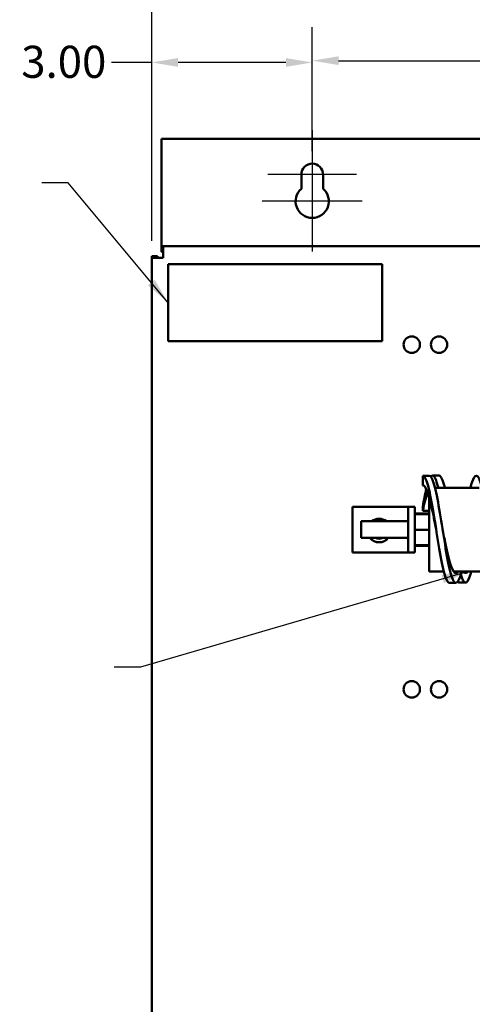
# Model space of a CAD drawing. Units: inches. Extents: x 0.5 to 21.5, y 0.2 to 16.7.
# Drawn here: x 7.7 to 9.4, y 11.2 to 14.9 of the extents above; entities that cross this region are included whole.
import ezdxf

# ---------------------------------------------------------------- set-up
doc = ezdxf.new("R2010")
doc.units = ezdxf.units.IN
doc.header["$MEASUREMENT"] = 0
for name, color, linetype, lineweight in [('Center Mark (ANSI)', 7, 'Continuous', 25), ('Dimension (ANSI)', 7, 'Continuous', 25), ('Symbol (ANSI)', 7, 'Continuous', 25), ('Visible (ANSI)', 7, 'Continuous', 50)]:
    doc.layers.add(name, color=color, linetype=linetype, lineweight=lineweight)
doc.styles.add('Note Text (ANSI)', font='tahoma.ttf')
doc.dimstyles.new('Default (ANSI)', dxfattribs={"dimtxt": 0.12, "dimasz": 0.098425, "dimexe": 0.125, "dimexo": 0.0625, "dimgap": 0.031496, "dimtad": 0, "dimtih": 1, "dimtoh": 1, "dimrnd": 1e-08, "dimzin": 0, "dimdsep": 46, "dimtxsty": 'Note Text (ANSI)', "dimcen": 0.09, "dimdle": 0.393701, "dimclrd": 256, "dimclre": 256, "dimclrt": 256, "dimadec": 0, "dimazin": 1, "dimtfac": 1, "dimtofl": 0, "dimtmove": 0, "dimatfit": 3, "dimfxl": 1, "dimtolj": 1, "dimtzin": 4, "dimlwd": -1, "dimlwe": -1, "dimarcsym": 0})
doc.dimstyles.new('Default (ANSI)$7', dxfattribs={"dimtxt": 0.12, "dimasz": 0.098425, "dimexe": 0.125, "dimexo": 0.0625, "dimgap": 0.031496, "dimtad": 0, "dimtih": 1, "dimtoh": 1, "dimrnd": 1e-08, "dimzin": 0, "dimdsep": 46, "dimtxsty": 'Note Text (ANSI)', "dimcen": 0.09, "dimdle": 0.393701, "dimclrd": 256, "dimclre": 256, "dimclrt": 256, "dimadec": 0, "dimazin": 1, "dimtfac": 1, "dimtofl": 0, "dimtmove": 0, "dimatfit": 3, "dimfxl": 1, "dimtolj": 1, "dimtzin": 4, "dimlwd": -1, "dimlwe": -1, "dimarcsym": 0})

# ---------------------------------------------------------------- blocks, each defined once
blk = doc.blocks.new('*D32')
at = {"layer": 'Defpoints', "color": 0, "transparency": 16777216}
for p in [(11.5922, 14.9922), (8.1922, 13.9791), (11.5922, 13.9791)]:
    blk.add_point(p, dxfattribs=at)
at = {"layer": 'Dimension (ANSI)', "transparency": 16777216}
for p, q in [((8.1922, 14.0416), (8.1922, 15.1172)), ((11.5922, 14.0416), (11.5922, 15.1172)), ((8.2906, 14.9922), (10.126, 14.9922)), ((11.4938, 14.9922), (10.5745, 14.9922))]:
    blk.add_line(p, q, dxfattribs=at)
for points in [[(8.2906, 15.0086), (8.2906, 14.9758), (8.1922, 14.9922)], [(11.4938, 15.0086), (11.4938, 14.9758), (11.5922, 14.9922)]]:
    blk.add_solid(points, dxfattribs=at)
at = {"layer": 'Dimension (ANSI)', "transparency": 16777216, "insert": (10.1575, 15.0547), "char_height": 0.12, "attachment_point": 1, "style": 'Note Text (ANSI)'}
blk.add_mtext('\\A1;17.00', dxfattribs=at)
blk = doc.blocks.new('*D33')
at = {"layer": 'Defpoints', "color": 0, "transparency": 16777216}
for p in [(10.9922, 14.7153), (8.7922, 14.4555), (10.9922, 14.4555)]:
    blk.add_point(p, dxfattribs=at)
at = {"layer": 'Dimension (ANSI)', "transparency": 16777216}
for p, q in [((8.7922, 14.518), (8.7922, 14.8403)), ((10.9922, 14.518), (10.9922, 14.8403)), ((8.8906, 14.7153), (9.6679, 14.7153)), ((10.8937, 14.7153), (10.1164, 14.7153))]:
    blk.add_line(p, q, dxfattribs=at)
for points in [[(8.8906, 14.7317), (8.8906, 14.6989), (8.7922, 14.7153)], [(10.8937, 14.7317), (10.8937, 14.6989), (10.9922, 14.7153)]]:
    blk.add_solid(points, dxfattribs=at)
at = {"layer": 'Dimension (ANSI)', "transparency": 16777216, "insert": (9.6994, 14.7777), "char_height": 0.12, "attachment_point": 1, "style": 'Note Text (ANSI)'}
blk.add_mtext('\\A1;11.00', dxfattribs=at)
blk = doc.blocks.new('*D34')
at = {"layer": 'Defpoints', "color": 0, "transparency": 16777216}
for p in [(8.7922, 14.7086), (8.7922, 14.3149), (8.1922, 13.9791)]:
    blk.add_point(p, dxfattribs=at)
at = {"layer": 'Dimension (ANSI)', "transparency": 16777216}
for p, q in [((8.1922, 14.0416), (8.1922, 14.8336)), ((8.7922, 14.3774), (8.7922, 14.8336)), ((8.1922, 14.7086), (8.042, 14.7086)), ((8.6937, 14.7086), (8.2906, 14.7086))]:
    blk.add_line(p, q, dxfattribs=at)
for points in [[(8.2906, 14.725), (8.2906, 14.6922), (8.1922, 14.7086)], [(8.6937, 14.725), (8.6937, 14.6922), (8.7922, 14.7086)]]:
    blk.add_solid(points, dxfattribs=at)
at = {"layer": 'Dimension (ANSI)', "transparency": 16777216, "insert": (7.7047, 14.7711), "char_height": 0.12, "attachment_point": 1, "style": 'Note Text (ANSI)'}
blk.add_mtext('\\A1;3.00', dxfattribs=at)

msp = doc.modelspace()

# ---------------------------------------------------------------- linework, layer by layer
at = {"layer": 'Center Mark (ANSI)', "linetype": 'Continuous'}
for p, q in [((8.7922, 14.4555), (8.7922, 14.1649)), ((8.7922, 14.3149), (8.7922, 14.0029)), ((8.9578, 14.2899), (8.6266, 14.2899)), ((8.9792, 14.1899), (8.6052, 14.1899))]:
    msp.add_line(p, q, dxfattribs=at)
at = {"layer": 'Visible (ANSI)'}
for p, q in [((8.2291, 14.4227), (8.2291, 14.0439)), ((11.5553, 14.4227), (8.2291, 14.4227)), ((8.7516, 14.2367), (8.7516, 14.2899)), ((8.8328, 14.2899), (8.8328, 14.2367)), ((8.2291, 14.0439), (8.2291, 14.0223)), ((8.2354, 14.0223), (8.2291, 14.0223)), ((8.2291, 14.0007), (8.2291, 14.0223)), ((8.2354, 14.0223), (8.2354, 13.9791)), ((8.2354, 14.0223), (11.549, 14.0223)), ((8.2138, 13.9854), (8.1922, 13.9854)), ((8.1922, 13.9854), (8.1922, 13.9791)), ((8.2138, 13.9791), (8.2138, 13.9854)), ((8.2354, 14.0007), (8.2291, 14.0007)), ((8.2354, 13.9791), (8.1922, 13.9791)), ((8.1922, 3.6655), (8.1922, 13.9791)), ((9.0538, 13.955), (8.2538, 13.955)), ((8.2538, 13.955), (8.2538, 13.667)), ((9.0538, 13.667), (9.0538, 13.955)), ((8.2538, 13.667), (9.0538, 13.667)), ((9.2052, 13.1645), (9.2052, 13.1285)), ((9.2292, 13.1645), (9.2052, 13.1645)), ((9.2414, 13.1651), (9.2654, 13.1651)), ((9.4159, 13.1193), (9.251, 13.1193)), ((9.2292, 12.807), (9.2292, 13.0841)), ((9.1252, 13.0483), (8.9422, 13.0483)), ((8.9422, 13.0483), (8.9422, 12.878)), ((9.1502, 13.0483), (9.1252, 13.0483)), ((9.1502, 13.0233), (9.1502, 13.0483)), ((9.1752, 13.0483), (9.1502, 13.0483)), ((9.1502, 13.0233), (9.1502, 12.903)), ((9.1752, 13.0483), (9.1752, 13.0233)), ((9.2292, 13.0235), (9.1752, 13.0235)), ((9.1752, 12.903), (9.1752, 13.0233)), ((9.2052, 13.0488), (9.2052, 13.0337)), ((9.2052, 13.0337), (9.2292, 13.0337)), ((8.9752, 12.9322), (8.9752, 12.9942)), ((9.1502, 12.9942), (8.9752, 12.9942)), ((9.2292, 13.0217), (9.1752, 13.0217)), ((9.2292, 13.0206), (9.1752, 13.0206)), ((9.2292, 12.962), (9.1752, 12.962)), ((9.1502, 12.9322), (8.9752, 12.9322)), ((9.1252, 12.878), (8.9422, 12.878)), ((9.1252, 12.878), (9.1502, 12.878)), ((9.1502, 12.878), (9.1502, 12.903)), ((9.1752, 12.878), (9.1502, 12.878)), ((9.2292, 12.9046), (9.1752, 12.9046)), ((9.1752, 12.903), (9.1752, 12.878)), ((9.2292, 12.9028), (9.1752, 12.9028)), ((9.284, 12.807), (9.2292, 12.807)), ((9.484, 12.807), (9.3202, 12.807)), ((9.3052, 12.7645), (9.3292, 12.7645)), ((9.3414, 12.7651), (9.3654, 12.7651))]:
    msp.add_line(p, q, dxfattribs=at)
for centre in [(9.1642, 13.6543), (9.2662, 13.6543), (9.1642, 12.3663), (9.2662, 12.3663)]:
    msp.add_circle(centre, 0.0307, dxfattribs=at)
for centre, radius, start, end in [((8.7922, 14.2899), 0.0406, 0, 180), ((8.7922, 14.1899), 0.062, 130.9074, 49.0926), ((9.0422, 12.9598), 0.044, 51.2686, 128.7314), ((9.0422, 12.9598), 0.044, 218.9766, 321.0234), ((9.0422, 12.9598), 0.0307, 244.3563, 295.6437)]:
    msp.add_arc(centre, radius, start, end, dxfattribs=at)
for points, knots in [([(9.2052, 13.1645), (9.2115, 13.1645), (9.2178, 13.1524), (9.2241, 13.1303), (9.2304, 13.1081), (9.2367, 13.076), (9.243, 13.0393), (9.2493, 13.0025), (9.2556, 12.9614), (9.2619, 12.9227), (9.2685, 12.882), (9.2751, 12.8443), (9.2817, 12.8164), (9.2882, 12.7889), (9.2947, 12.7711), (9.3012, 12.766), (9.3026, 12.765), (9.3039, 12.7645), (9.3052, 12.7646)], [0, 0, 0, 0, 0.59395, 0.59395, 0.59395, 1.187855, 1.187855, 1.187855, 1.781716, 1.781716, 1.781716, 2.404775, 2.404775, 2.404775, 3.018099, 3.018099, 3.018099, 3.141593, 3.141593, 3.141593, 3.141593]), ([(9.2292, 13.1645), (9.2355, 13.1645), (9.2418, 13.1524), (9.2481, 13.1303), (9.2544, 13.1081), (9.2607, 13.076), (9.267, 13.0393), (9.2733, 13.0025), (9.2796, 12.9614), (9.2859, 12.9227), (9.2925, 12.882), (9.2991, 12.8443), (9.3057, 12.8164), (9.3122, 12.7889), (9.3187, 12.7711), (9.3252, 12.766), (9.3317, 12.7611), (9.3381, 12.7686), (9.3445, 12.7871), (9.3464, 12.7928), (9.3484, 12.7995), (9.3503, 12.807)], [0, 0, 0, 0, 0.59395, 0.59395, 0.59395, 1.187855, 1.187855, 1.187855, 1.781716, 1.781716, 1.781716, 2.404775, 2.404775, 2.404775, 3.018099, 3.018099, 3.018099, 3.62184, 3.62184, 3.62184, 3.805417, 3.805417, 3.805417, 3.805417]), ([(9.2351, 13.161), (9.2377, 13.1643), (9.2404, 13.1656), (9.243, 13.1648), (9.2493, 13.1629), (9.2556, 13.1489), (9.2619, 13.1251), (9.2624, 13.1233), (9.2629, 13.1213), (9.2634, 13.1193)], [0.9396009, 0.9396009, 0.9396009, 0.9396009, 1.1878549, 1.1878549, 1.1878549, 1.7817159, 1.7817159, 1.7817159, 1.8289155, 1.8289155, 1.8289155, 1.8289155]), ([(9.2654, 13.165), (9.266, 13.1651), (9.2665, 13.165), (9.267, 13.1648), (9.2733, 13.1629), (9.2796, 13.1489), (9.2859, 13.1251), (9.2864, 13.1233), (9.2869, 13.1213), (9.2874, 13.1193)], [1.1390174, 1.1390174, 1.1390174, 1.1390174, 1.1878549, 1.1878549, 1.1878549, 1.7817159, 1.7817159, 1.7817159, 1.8289155, 1.8289155, 1.8289155, 1.8289155]), ([(9.3834, 13.1193), (9.3877, 13.1367), (9.3921, 13.1498), (9.3965, 13.1572), (9.4029, 13.1679), (9.4092, 13.1668), (9.4155, 13.154), (9.4219, 13.1413), (9.4282, 13.1171), (9.4345, 13.0853), (9.4409, 13.0536), (9.4472, 13.0146), (9.4535, 12.9749), (9.4599, 12.9352), (9.4662, 12.8949), (9.4725, 12.8609), (9.4788, 12.8269), (9.4852, 12.7993), (9.4915, 12.7827), (9.4961, 12.7708), (9.5006, 12.7646), (9.5052, 12.7646)], [5.597446, 5.597446, 5.597446, 5.597446, 6.011484, 6.011484, 6.011484, 6.608494, 6.608494, 6.608494, 7.205348, 7.205348, 7.205348, 7.80205, 7.80205, 7.80205, 8.398602, 8.398602, 8.398602, 8.995007, 8.995007, 8.995007, 9.424778, 9.424778, 9.424778, 9.424778]), ([(9.2052, 13.1285), (9.212, 13.1285), (9.2189, 13.1167), (9.2258, 13.0954), (9.2325, 13.0744), (9.2393, 13.0443), (9.2461, 13.0109), (9.2491, 12.9959), (9.2521, 12.9802), (9.2552, 12.9645)], [0, 0, 0, 0, 0.647183, 0.647183, 0.647183, 1.284253, 1.284253, 1.284253, 1.570796, 1.570796, 1.570796, 1.570796]), ([(9.2792, 12.9645), (9.2828, 12.9459), (9.2864, 12.9274), (9.29, 12.9098), (9.2967, 12.8775), (9.3033, 12.8489), (9.31, 12.8294), (9.3167, 12.8099), (9.3233, 12.7997), (9.33, 12.8006), (9.3327, 12.8009), (9.3354, 12.8032), (9.3382, 12.8071)], [1.570796, 1.570796, 1.570796, 1.570796, 1.910693, 1.910693, 1.910693, 2.53917, 2.53917, 2.53917, 3.167457, 3.167457, 3.167457, 3.423456, 3.423456, 3.423456, 3.423456]), ([(9.3474, 12.7964), (9.3528, 12.7783), (9.3581, 12.7675), (9.3635, 12.7654), (9.3698, 12.763), (9.3762, 12.7728), (9.3825, 12.7931), (9.3838, 12.7973), (9.3851, 12.802), (9.3864, 12.807)], [3.713549, 3.713549, 3.713549, 3.713549, 4.219498, 4.219498, 4.219498, 4.816989, 4.816989, 4.816989, 4.940138, 4.940138, 4.940138, 4.940138]), ([(9.3568, 12.807), (9.3612, 12.8011), (9.3656, 12.7995), (9.37, 12.8027), (9.3713, 12.8037), (9.3727, 12.8052), (9.374, 12.807)], [4.0105623, 4.0105623, 4.0105623, 4.0105623, 4.4234718, 4.4234718, 4.4234718, 4.5506579, 4.5506579, 4.5506579, 4.5506579]), ([(9.3355, 12.7685), (9.3368, 12.767), (9.3382, 12.7659), (9.3395, 12.7654), (9.3401, 12.7652), (9.3408, 12.7651), (9.3414, 12.7651)], [4.0949914, 4.0949914, 4.0949914, 4.0949914, 4.2194979, 4.2194979, 4.2194979, 4.2806101, 4.2806101, 4.2806101, 4.2806101])]:
    msp.add_open_spline(points, degree=3, knots=knots, dxfattribs=at)
for points in [[(9.2052, 13.0488), (9.2096, 13.0738), (9.214, 13.0963), (9.2183, 13.1147)], [(9.2052, 13.0337), (9.2112, 13.0618), (9.2172, 13.0861), (9.2232, 13.1029)], [(9.25, 13.1231), (9.2508, 13.122), (9.2517, 13.1207), (9.2525, 13.1193)]]:
    msp.add_open_spline(points, degree=3, dxfattribs=at)

# ---------------------------------------------------------------- dimensions: what is measured, and where the dimension line sits
at = {"layer": 'Dimension (ANSI)'}
for base, p2, override, picture, middle in [((11.5922, 14.9922), (11.5922, 13.9791), {"dimgap": 0.031496, "dimtih": 0, "dimtoh": 0, "dimdec": 2, "dimlfac": 5, "dimtol": 0, "dimlim": 0, "dimtp": 0, "dimtm": 0, "dimtdec": 2, "dimatfit": 1}, '*D32', (10.3503, 14.9922)), ((8.7922, 14.7086), (8.7922, 14.3149), {"dimgap": 0.031496, "dimtih": 0, "dimtoh": 0, "dimdec": 2, "dimlfac": 5, "dimtol": 0, "dimlim": 0, "dimtp": 0, "dimtm": 0, "dimtdec": 2, "dimatfit": 2}, '*D34', (7.8576, 14.7086))]:
    dim = msp.add_linear_dim(base=base, p1=(8.1922, 13.9791), p2=p2, dimstyle='Default (ANSI)', override=override, dxfattribs=at)
    dim.commit()
    dim.dimension.update_dxf_attribs({"geometry": picture, "text_midpoint": middle, "dimtype": 160})
dim = msp.add_linear_dim(base=(10.9922, 14.7153), p1=(8.7922, 14.4555), p2=(10.9922, 14.4555), angle=180, dimstyle='Default (ANSI)', override={"dimgap": 0.031496, "dimtih": 0, "dimtoh": 0, "dimdec": 2, "dimlfac": 5, "dimtol": 0, "dimlim": 0, "dimtp": 0, "dimtm": 0, "dimtdec": 2, "dimatfit": 1}, dxfattribs=at)
dim.commit()
dim.dimension.update_dxf_attribs({"geometry": '*D33', "text_midpoint": (9.8922, 14.7153), "dimtype": 160})

# ---------------------------------------------------------------- leaders
at = {"layer": 'Symbol (ANSI)', "annotation_type": 0, "has_hookline": 1, "hookline_direction": 1, "text_width": 0.0516}
for points in [[(8.2538, 13.811), (7.8804, 14.2586), (7.782, 14.2586)], [(9.3744, 12.807), (8.1504, 12.4496), (8.052, 12.4496)]]:
    msp.add_leader(points, dimstyle='Default (ANSI)$7', override={"dimtad": 0}, dxfattribs=at)

doc.saveas('drawing.dxf')
